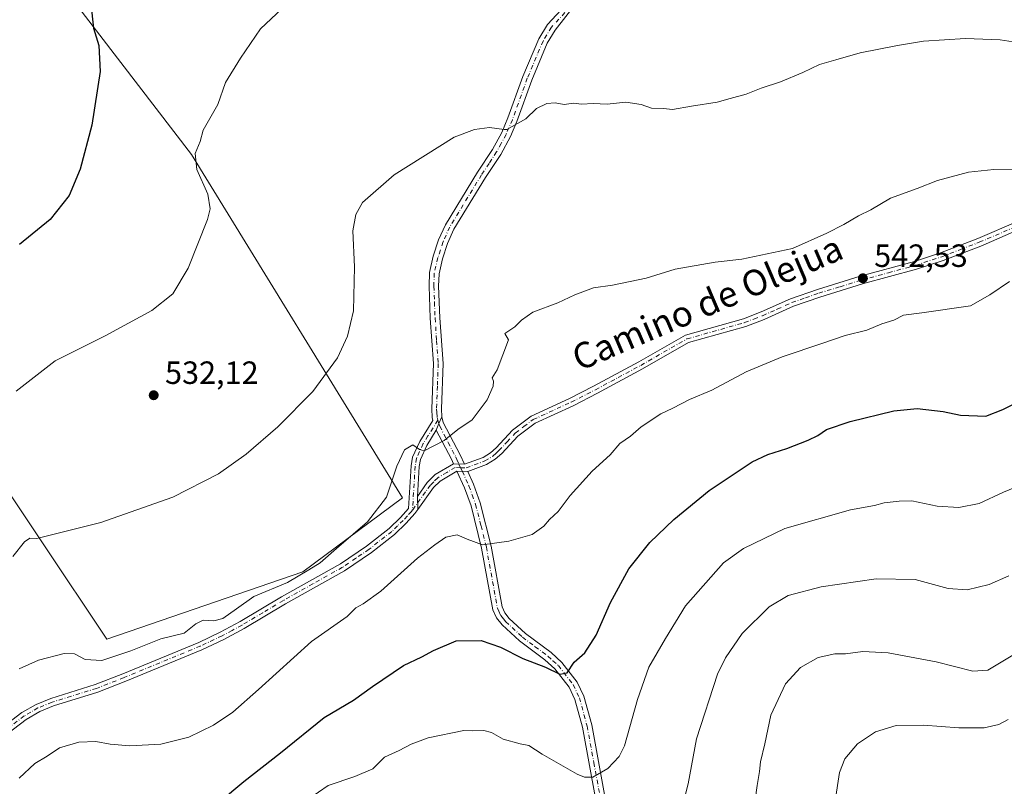
# Model space of a CAD drawing. Units: metres. Extents: x 569996 to 573450, y 4721846 to 4724194.
# Drawn here: x 572040 to 572347, y 4721992 to 4722230 of the extents above; entities that cross this region are included whole.
import ezdxf
from ezdxf.enums import TextEntityAlignment as Align

# ---------------------------------------------------------------- set-up
doc = ezdxf.new("R2010")
doc.units = ezdxf.units.M
doc.header["$MEASUREMENT"] = 0
doc.linetypes.add('DGN Style 4', pattern=[2.6384748266838614, 1.318413404963828, -0.6592067024819142, 0.001648016756204785, -0.6592067024819142])
for name, color, linetype, lineweight in [('Arbolado forestal CxS', 92, 'Continuous', 0), ('Camino Cxs', 7, 'Continuous', 0), ('Camino eje', 30, 'DGN Style 4', 13), ('Cultivos herbáceos CxS', 92, 'Continuous', 0), ('Curva de nivel maestra', 30, 'Continuous', 30), ('Curva de nivel normal', 30, 'Continuous', 0), ('Huerta CxS', 92, 'Continuous', 0), ('Pista no pavimentada Cxs', 111, 'Continuous', 0), ('Pista no pavimentada eje', 91, 'DGN Style 4', 0), ('Punto de cota en terreno', 7, 'Continuous', 0), ('Rótulo de punto de cota en terreno', 7, 'Continuous', 0), ('Texto cartográfico', 7, 'Continuous', 0)]:
    doc.layers.add(name, color=color, linetype=linetype, lineweight=lineweight)
doc.styles.add('Style-Arial', font='txt')

# ---------------------------------------------------------------- blocks, each defined once
blk = doc.blocks.new('*U15')
at = {"layer": 'Arbolado forestal CxS', "color": 92, "linetype": 'Continuous', "lineweight": 0}
blk.add_polyline3d([(572026.8114999998, 4722097.371300001, 530.688599999994), (572047.1168999998, 4722067.085100001, 534.9091999999946), (572067.0203, 4722037.398700001, 538.3733999999968), (572128.0607000003, 4722058.316099999, 539.2307000000001), (572159.1009000001, 4722081.360900001, 540.2632000000012), (572093.3443, 4722188.405300001, 529.174199999994), (572048.2896999996, 4722247.0953, 521.6324000000022), (572039.6058999998, 4722298.807700001, 518.0288), (572046.8448999999, 4722320.863700001, 517.2210999999952), (572071.4035, 4722338.686899999, 519.4777999999933), (572063.4310999997, 4722362.0799, 517.4514999999956), (572050.3009000003, 4722390.4793, 514.9657000000007), (572035.2753, 4722432.239900001, 510.4977000000072)], dxfattribs=at)
blk = doc.blocks.new('*U16')
at = {"layer": 'Cultivos herbáceos CxS', "color": 92, "linetype": 'Continuous', "lineweight": 0}
blk.add_polyline3d([(572035.2753, 4722432.239900001, 510.4977000000072), (572050.3009000003, 4722390.4793, 514.9657000000007), (572063.4310999997, 4722362.0799, 517.4514999999956), (572071.4035, 4722338.686899999, 519.4777999999933), (572046.8448999999, 4722320.863700001, 517.2210999999952), (572039.6058999998, 4722298.807700001, 518.0288), (572048.2896999996, 4722247.0953, 521.6324000000022), (572093.3443, 4722188.405300001, 529.174199999994), (572159.1009000001, 4722081.360900001, 540.2632000000012), (572128.0607000003, 4722058.316099999, 539.2307000000001), (572067.0203, 4722037.398700001, 538.3733999999968), (572047.1168999998, 4722067.085100001, 534.9091999999946), (572026.8114999998, 4722097.371300001, 530.688599999994)], dxfattribs=at)
blk = doc.blocks.new('5PATER')
at = {"layer": 'Huerta CxS', "linetype": 'Continuous', "lineweight": 0}
h = blk.add_hatch(color=51, dxfattribs=at)
edge = h.paths.add_edge_path()
edge.add_ellipse((0, 0), major_axis=(-0.1095731443231308, -0.1110710700762829), ratio=0.9994222409660322, start_angle=0, end_angle=360)

msp = doc.modelspace()

# ---------------------------------------------------------------- linework, layer by layer
at = {"layer": 'Arbolado forestal CxS', "color": 92, "linetype": 'Continuous', "lineweight": 0}
msp.add_polyline3d([(572035.2753, 4722432.239900001, 510.4977000000072), (572050.3009000003, 4722390.4793, 514.9657000000007), (572063.4310999997, 4722362.0799, 517.4514999999956), (572071.4035, 4722338.686899999, 519.4777999999933), (572046.8448999999, 4722320.863700001, 517.2210999999952), (572039.6058999998, 4722298.807700001, 518.0288), (572048.2896999996, 4722247.0953, 521.6324000000022), (572093.3443, 4722188.405300001, 529.174199999994), (572159.1009000001, 4722081.360900001, 540.2632000000012), (572128.0607000003, 4722058.316099999, 539.2307000000001), (572067.0203, 4722037.398700001, 538.3733999999968), (572047.1168999998, 4722067.085100001, 534.9091999999946), (572026.8114999998, 4722097.371300001, 530.688599999994)], dxfattribs=at)
at = {"layer": 'Camino Cxs', "color": 7, "linetype": 'Continuous', "lineweight": 0, "extrusion": (0.8931478813367764, -0.3970602177742754, 0.2112582436845305), "elevation": -1363812.411993116, "flags": 128}
msp.add_lwpolyline([(4547354.14500282, 295324.0833078023), (4547356.346226045, 295324.4024098457), (4547358.605937647, 295324.5089136056)], dxfattribs=at)
at = {"layer": 'Camino Cxs', "color": 7, "linetype": 'Continuous', "lineweight": 0, "extrusion": (-0.7346249898276205, -0.3097060307909388, 0.6036624046704337), "elevation": -1882466.505099671, "flags": 128}
msp.add_lwpolyline([(-4128945.494769986, 1426066.717075468), (-4128947.08339458, 1426066.65799665), (-4128957.260085602, 1426065.26180488)], dxfattribs=at)
at = {"layer": 'Camino Cxs', "color": 7, "linetype": 'Continuous', "lineweight": 0, "extrusion": (-0.2467135470390904, 0.01098131514979712, 0.9690262310303944), "elevation": -88782.1302037174, "flags": 128}
msp.add_lwpolyline([(-4742863.825813334, 350571.2867306772), (-4742863.825813334, 350567.8055693638)], dxfattribs=at)
msp.add_lwpolyline([(-4742863.825813334, 350571.2867306772), (-4742863.825813334, 350567.8055693638)], dxfattribs=at)
at = {"layer": 'Camino Cxs', "color": 7, "linetype": 'Continuous', "lineweight": 0, "extrusion": (-0.1946337262312801, 0.008109738547854715, 0.980842466838591), "elevation": -72536.36199082542, "flags": 128}
msp.add_lwpolyline([(-4741815.995277703, 368016.9036637315), (-4741815.995277703, 368020.3322626307)], dxfattribs=at)
msp.add_lwpolyline([(-4741815.995277703, 368016.9036637315), (-4741815.995277703, 368020.3322626307)], dxfattribs=at)
at = {"layer": 'Camino Cxs', "color": 7, "linetype": 'Continuous', "lineweight": 0, "extrusion": (-0.01026523057346695, 0.3031872138441443, 0.952875720334346), "elevation": 1426318.403744435, "flags": 128}
msp.add_lwpolyline([(-731623.48217568, -4478362.772730213), (-731623.4821756799, -4478367.071240061)], dxfattribs=at)
at = {"layer": 'Camino Cxs', "color": 7, "linetype": 'Continuous', "lineweight": 0}
for points in [[(572351.9001000002, 4722165.290100001, 545.2363999999943), (572339.2801000001, 4722159.850099999, 546.2378999999928), (572327.5601000004, 4722155.340100001, 545.4361999999965), (572319.3101000004, 4722152.620100001, 544.1432000000059), (572302.4200999998, 4722148.020099999, 544.9438999999984), (572289.1801000005, 4722143.950099999, 545.2391000000061), (572280.9001000002, 4722141.0701, 545.6113000000041), (572271.7901, 4722136.9901, 545.2149999999965), (572266.1101000002, 4722134.8101, 544.8169000000053), (572248.2301000003, 4722129.7401, 544.5586000000039), (572233.9401000004, 4722121.550100001, 543.9349999999977), (572219.8300999999, 4722113.9901, 544.6627000000008), (572212.2600999996, 4722110.090100001, 544.812699999995), (572200.4801000003, 4722104.670100001, 543.8450000000012), (572195.1001000004, 4722100.6501, 544.293399999995), (572190.0401, 4722095.210100001, 545.9621999999945), (572188.0401, 4722093.420100001, 545.8163000000059), (572185.3000999996, 4722091.7501, 545.5959000000003), (572179.4401000004, 4722089.5601, 544.5755000000064), (572176.0800999999, 4722089.700099999, 543.907600000006), (572170.8400999998, 4722086.640100001, 544.7111000000004), (572168.7600999996, 4722084.5801, 544.1861999999965), (572163.8787000002, 4722077.7665, 543.8236000000034), (572163.7401000002, 4722081.860099999, 542.5195999999996), (572166.8501000004, 4722086.210100001, 544.071299999996), (572169.3101000004, 4722088.630100001, 544.0550999999978), (572175.0301000001, 4722091.9901, 543.2470999999932), (572178.4001000002, 4722091.840100001, 544.1067999999941), (572184.2100999998, 4722094.0101, 545.8044999999984), (572186.5401, 4722095.4301, 546.1824999999953), (572188.2901, 4722096.9901, 546.300700000007), (572193.4200999998, 4722102.520099999, 544.5657999999967), (572199.2001, 4722106.8301, 544.3558000000048), (572211.1700999998, 4722112.340100001, 545.195000000007), (572218.6700999998, 4722116.200099999, 545.5314999999973), (572232.7301000003, 4722123.7401, 544.5029000000068), (572247.2600999996, 4722132.0601, 544.694399999993), (572265.3201000001, 4722137.1801, 545.6159000000043), (572270.8300999999, 4722139.300100001, 545.6799000000028), (572279.9801000003, 4722143.390100001, 545.9323000000004), (572288.4001000002, 4722146.3301, 546.0668000000006), (572301.7200999996, 4722150.420100001, 545.9458000000013), (572318.5900999998, 4722155.020099999, 545.2229999999981), (572326.7200999996, 4722157.700099999, 545.6031999999977), (572338.3400999998, 4722162.1601, 545.9487999999983), (572350.9301000005, 4722167.590100001, 545.1079999999929)], [(572178.4001000002, 4722091.840100001, 544.1067999999941), (572184.2100999998, 4722094.0101, 545.8044999999984), (572186.5401, 4722095.4301, 546.1824999999953), (572188.2901, 4722096.9901, 546.300700000007), (572193.4200999998, 4722102.520099999, 544.5657999999967), (572199.2001, 4722106.8301, 544.3558000000048), (572211.1700999998, 4722112.340100001, 545.195000000007), (572218.6700999998, 4722116.200099999, 545.5314999999973), (572232.7301000003, 4722123.7401, 544.5029000000068), (572247.2600999996, 4722132.0601, 544.694399999993), (572265.3201000001, 4722137.1801, 545.6159000000043), (572270.8300999999, 4722139.300100001, 545.6799000000028), (572279.9801000003, 4722143.390100001, 545.9323000000004), (572288.4001000002, 4722146.3301, 546.0668000000006), (572301.7200999996, 4722150.420100001, 545.9458000000013), (572318.5900999998, 4722155.020099999, 545.2229999999981), (572326.7200999996, 4722157.700099999, 545.6031999999977), (572338.3400999998, 4722162.1601, 545.9487999999983), (572350.9301000005, 4722167.590100001, 545.1079999999929)], [(572351.9001000002, 4722165.290100001, 545.2363999999943), (572339.2801000001, 4722159.850099999, 546.2378999999928), (572327.5601000004, 4722155.340100001, 545.4361999999965), (572319.3101000004, 4722152.620100001, 544.1432000000059), (572302.4200999998, 4722148.020099999, 544.9438999999984), (572289.1801000005, 4722143.950099999, 545.2391000000061), (572280.9001000002, 4722141.0701, 545.6113000000041), (572271.7901, 4722136.9901, 545.2149999999965), (572266.1101000002, 4722134.8101, 544.8169000000053), (572248.2301000003, 4722129.7401, 544.5586000000039), (572233.9401000004, 4722121.550100001, 543.9349999999977), (572219.8300999999, 4722113.9901, 544.6627000000008), (572212.2600999996, 4722110.090100001, 544.812699999995), (572200.4801000003, 4722104.670100001, 543.8450000000012), (572195.1001000004, 4722100.6501, 544.293399999995), (572190.0401, 4722095.210100001, 545.9621999999945), (572188.0401, 4722093.420100001, 545.8163000000059), (572185.3000999996, 4722091.7501, 545.5959000000003), (572179.4401000004, 4722089.5601, 544.5755000000064)], [(572171.3800999997, 4722106.6029, 542.5029000000068), (572171.7701000003, 4722104.9101, 543.1589999999997), (572177.0701000001, 4722094.7601, 544.7252000000008), (572178.4001000002, 4722091.840100001, 544.1067999999941)], [(572163.7401000002, 4722081.860099999, 542.5195999999996), (572166.8501000004, 4722086.210100001, 544.071299999996), (572169.3101000004, 4722088.630100001, 544.0550999999978), (572175.0301000001, 4722091.9901, 543.2470999999932)], [(572176.0800999999, 4722089.700099999, 543.907600000006), (572170.8400999998, 4722086.640100001, 544.7111000000004), (572168.7600999996, 4722084.5801, 544.1861999999965), (572163.8787000002, 4722077.7665, 543.8236000000034)], [(572219.3601000002, 4721987.2501, 561.6852999999974), (572215.1700999998, 4722009.960100001, 557.2973000000056), (572212.8101000004, 4722018.600099999, 555.3031000000046), (572211.0100999996, 4722022.360099999, 555.7692999999999), (572206.5701000001, 4722028.090100001, 555.4759999999952), (572203.4901000002, 4722030.9001, 553.4845999999961), (572195.5401, 4722036.840100001, 552.6401000000042), (572190.1801000005, 4722041.780099999, 553.1687999999995), (572188.4200999998, 4722043.960100001, 551.3849000000046), (572187.2500999998, 4722046.540100001, 549.8108999999968), (572183.7701000003, 4722065.7501, 549.1683000000048), (572180.4600999998, 4722078.950099999, 546.0130000000064), (572178.4200999998, 4722084.550100001, 545.2128999999986), (572176.0800999999, 4722089.700099999, 543.907600000006), (572179.4401000004, 4722089.5601, 544.5755000000064), (572181.2001, 4722085.690099999, 545.6750000000029), (572183.3300999999, 4722079.8301, 546.0963000000047), (572186.7100999998, 4722066.390100001, 549.7222000000038), (572190.1401000004, 4722047.440099999, 550.1520000000019), (572190.9901000002, 4722045.550100001, 551.5485000000045), (572192.3800999997, 4722043.840100001, 553.1405999999988), (572197.4700999996, 4722039.1501, 552.5785000000033), (572205.4001000002, 4722033.210100001, 552.1726999999955), (572208.7801000001, 4722030.140100001, 554.721000000005), (572213.5800999999, 4722023.950099999, 555.7179999999935), (572215.6401000004, 4722019.6501, 555.8462000000001), (572218.1001000004, 4722010.630100001, 556.2084999999934), (572222.2901, 4721987.870100001, 563.2532999999967)], [(572270.3905999997, 4721868.8391, 586.274900000004), (572264.2801000001, 4721879.6601, 582.6882999999943), (572251.6601, 4721905.200099999, 574.609700000001), (572246.3300999999, 4721916.280099999, 575.5233000000007), (572242.1001000004, 4721925.190099999, 571.2434999999969), (572233.4600999998, 4721943.8101, 568.1635999999999), (572228.7100999998, 4721955.360099999, 565.1490999999951), (572225.0000999998, 4721965.7301, 565.8512999999948), (572222.2200999996, 4721975.2401, 563.693499999994), (572219.3601000002, 4721987.2501, 561.6852999999974), (572215.1700999998, 4722009.960100001, 557.2973000000056), (572212.8101000004, 4722018.600099999, 555.3031000000046), (572211.0100999996, 4722022.360099999, 555.7692999999999), (572206.5701000001, 4722028.090100001, 555.4759999999952), (572203.4901000002, 4722030.9001, 553.4845999999961), (572195.5401, 4722036.840100001, 552.6401000000042), (572190.1801000005, 4722041.780099999, 553.1687999999995), (572188.4200999998, 4722043.960100001, 551.3849000000046), (572187.2500999998, 4722046.540100001, 549.8108999999968), (572183.7701000003, 4722065.7501, 549.1683000000048), (572180.4600999998, 4722078.950099999, 546.0130000000064), (572178.4200999998, 4722084.550100001, 545.2128999999986), (572176.0800999999, 4722089.700099999, 543.907600000006)], [(572179.4401000004, 4722089.5601, 544.5755000000064), (572181.2001, 4722085.690099999, 545.6750000000029), (572183.3300999999, 4722079.8301, 546.0963000000047), (572186.7100999998, 4722066.390100001, 549.7222000000038), (572190.1401000004, 4722047.440099999, 550.1520000000019), (572190.9901000002, 4722045.550100001, 551.5485000000045), (572192.3800999997, 4722043.840100001, 553.1405999999988), (572197.4700999996, 4722039.1501, 552.5785000000033), (572205.4001000002, 4722033.210100001, 552.1726999999955), (572208.7801000001, 4722030.140100001, 554.721000000005), (572213.5800999999, 4722023.950099999, 555.7179999999935), (572215.6401000004, 4722019.6501, 555.8462000000001), (572218.1001000004, 4722010.630100001, 556.2084999999934), (572222.2901, 4721987.870100001, 563.2532999999967)]]:
    msp.add_polyline3d(points, dxfattribs=at)
msp.add_polyline3d([(572178.4001000002, 4722091.840100001, 544.1067999999941), (572175.0301000001, 4722091.9901, 543.2470999999932), (572174.3800999997, 4722093.440099999, 543.1999999999971), (572169.6501000002, 4722102.4901, 542.0868999999948), (572170.4826999997, 4722104.528899999, 542.3987999999954), (572171.3800999997, 4722106.6029, 542.5029000000068), (572171.7701000003, 4722104.9101, 543.1589999999997), (572177.0701000001, 4722094.7601, 544.7252000000008)], close=True, dxfattribs=at)
at = {"layer": 'Camino eje', "color": 30, "linetype": 'DGN Style 4', "lineweight": 13}
for points in [[(572177.2374999998, 4722090.772500001, 543.8715999999986), (572178.9200999998, 4722090.700099999, 544.3439999999973), (572184.7550999997, 4722092.880100001, 545.5200000000041), (572187.2901, 4722094.425100001, 545.9524999999994), (572188.2901, 4722095.3201, 546.093200000003), (572189.1651, 4722096.100099999, 546.031099999993), (572191.6951000001, 4722098.8201, 545.1679000000004), (572194.2600999996, 4722101.585100001, 544.3557000000001), (572196.9501, 4722103.595100001, 543.5323000000062), (572199.8400999998, 4722105.7501, 544.0528000000049), (572211.7150999998, 4722111.215100001, 544.9861999999994), (572219.2500999998, 4722115.095100001, 545.0571000000054), (572226.2801000001, 4722118.8651, 543.7773000000016), (572233.3350999998, 4722122.645099999, 543.9091000000044), (572240.4801000003, 4722126.7401, 545.0987000000023), (572247.7451, 4722130.9001, 544.610400000005), (572265.7150999998, 4722135.995100001, 545.1934000000037), (572268.5551000005, 4722137.085100001, 545.2333000000071), (572271.3101000004, 4722138.145099999, 545.2725999999967), (572275.8651000002, 4722140.1851, 545.7099000000017), (572280.4401000004, 4722142.2301, 545.675700000007), (572284.6501000002, 4722143.700099999, 545.3978999999963), (572288.7901, 4722145.140100001, 545.6294000000053), (572295.4501, 4722147.1851, 545.9269999999962), (572302.0701000001, 4722149.220100001, 545.4486999999936), (572310.5050999997, 4722151.520099999, 544.7333000000071), (572318.9501, 4722153.8201, 544.6695999999939), (572327.1401000004, 4722156.520099999, 545.4554000000062), (572333.0000999998, 4722158.7751, 546.1622999999963), (572338.8101000004, 4722161.005100001, 546.077900000004), (572351.4151, 4722166.440099999, 545.1046999999963)], [(572170.0878999997, 4722105.544500001, 541.9812999999995), (572170.4826999997, 4722104.528899999, 542.3987999999954), (572170.7100999998, 4722103.700099999, 542.7115000000049), (572173.3601000002, 4722098.6251, 543.9165999999968), (572175.7251000004, 4722094.100099999, 543.8997999999992), (572176.0500999996, 4722093.3751, 543.7363000000041), (572176.7150999998, 4722091.915100001, 543.6465000000027), (572177.2374999998, 4722090.772500001, 543.8715999999986)], [(572177.2374999998, 4722090.772500001, 543.8715999999986), (572175.5551000005, 4722090.845100001, 543.6233000000066), (572172.9351000004, 4722089.315099999, 543.8938999999956), (572170.0751, 4722087.6351, 544.5375000000058), (572168.8450999996, 4722086.425100001, 544.4216000000015), (572167.8051000005, 4722085.395099999, 544.0369999999966), (572166.2500999998, 4722083.220100001, 543.1416999999929), (572162.2282999996, 4722077.6085, 543.0388999999996)], [(572177.2374999998, 4722090.772500001, 543.8715999999986), (572177.7600999996, 4722089.630100001, 544.070000000007), (572179.8101000004, 4722085.120100001, 545.4391999999935), (572180.8300999999, 4722082.3201, 546.3653999999951), (572181.8951000003, 4722079.390100001, 545.7771999999968), (572183.5850999998, 4722072.670100001, 547.6628999999957), (572185.2401000002, 4722066.0701, 549.4321999999956), (572188.6951000001, 4722046.9901, 549.8920000000071), (572189.1201, 4722046.045100001, 550.5543000000034), (572189.7050999999, 4722044.755100001, 551.4900000000052), (572190.5850999998, 4722043.665100001, 552.4738000000071), (572191.2801000001, 4722042.8101, 553.2783000000054), (572196.5050999997, 4722037.995100001, 552.2906999999977), (572200.4801000003, 4722035.0251, 551.6489000000003), (572204.4451000001, 4722032.0551, 552.7508999999991), (572205.9851000002, 4722030.6501, 553.7694999999949), (572207.6750999996, 4722029.1151, 554.881899999993), (572212.2950999998, 4722023.155099999, 555.400999999998), (572214.2251000004, 4722019.1251, 555.5528999999951), (572216.6350999996, 4722010.295100001, 556.4648000000016), (572218.7301000003, 4721998.915100001, 558.9116999999969), (572220.8251, 4721987.5601, 562.5048999999999)]]:
    msp.add_polyline3d(points, dxfattribs=at)
at = {"layer": 'Cultivos herbáceos CxS', "color": 92, "linetype": 'Continuous', "lineweight": 0}
msp.add_polyline3d([(572035.2753, 4722432.239900001, 510.4977000000072), (572050.3009000003, 4722390.4793, 514.9657000000007), (572063.4310999997, 4722362.0799, 517.4514999999956), (572071.4035, 4722338.686899999, 519.4777999999933), (572046.8448999999, 4722320.863700001, 517.2210999999952), (572039.6058999998, 4722298.807700001, 518.0288), (572048.2896999996, 4722247.0953, 521.6324000000022), (572093.3443, 4722188.405300001, 529.174199999994), (572159.1009000001, 4722081.360900001, 540.2632000000012), (572128.0607000003, 4722058.316099999, 539.2307000000001), (572067.0203, 4722037.398700001, 538.3733999999968), (572047.1168999998, 4722067.085100001, 534.9091999999946), (572026.8114999998, 4722097.371300001, 530.688599999994)], dxfattribs=at)
at = {"layer": 'Curva de nivel maestra', "color": 30, "linetype": 'Continuous', "lineweight": 30, "flags": 128}
for points, elevation in [([(572062.0199999996, 4722235.300100001), (572062.8399999999, 4722227.690099999), (572064.54, 4722222.300100001), (572064.9600000001, 4722214.2501), (572062.29, 4722197.5101), (572058.6799999997, 4722183.7601), (572055.2100000001, 4722175.620100001), (572049.3700000001, 4722168.1601), (572039.7400000002, 4722160.3201)], 525), ([(572102.0899999999, 4721986.640100001), (572109.7199999997, 4721993.0601), (572121.1200000001, 4722001.970100001), (572134.7199999997, 4722012.9901), (572143.8899999997, 4722018.370100001), (572149.7999999998, 4722022.630100001), (572159.4400000004, 4722029.190099999), (572165.1500000004, 4722031.870100001), (572168.7699999996, 4722033.840100001), (572175.8499999996, 4722036.880100001), (572183.6299999999, 4722036.9001), (572189.6299999999, 4722034.9101), (572196.5899999999, 4722031.340100001), (572203.7100000001, 4722028.600099999), (572208.1500000004, 4722026.4901), (572210.4699999997, 4722026.920100001), (572212.5700000003, 4722030.2401), (572215.9000000004, 4722033.0601), (572219.4199999999, 4722038.620100001), (572223.8899999997, 4722048.770099999), (572229.6600000003, 4722059.290100001), (572236.2199999997, 4722067.450099999), (572243.6399999997, 4722074.6801), (572254.6500000004, 4722083.720100001), (572268.1100000005, 4722092.5801), (572272.9900000002, 4722094.870100001), (572278.9100000003, 4722096.7601), (572285.5099999999, 4722099.3201), (572288.5099999999, 4722100.8201), (572291.2000000002, 4722102.700099999), (572298.6200000001, 4722105.1601), (572312.2000000002, 4722108.450099999), (572319.5099999999, 4722109.2401), (572327.54, 4722108.3301), (572333.0099999999, 4722107.1801), (572340.8300000001, 4722106.8201), (572346.1699999999, 4722108.940099999), (572359.5, 4722115.540100001)], 550)]:
    msp.add_lwpolyline(points, dxfattribs=dict(at, elevation=elevation))
at = {"layer": 'Curva de nivel normal', "color": 30, "linetype": 'Continuous', "lineweight": 0, "flags": 128}
for points, elevation in [([(572121.5300000003, 4722233.7401), (572114.8600000005, 4722227.460100001), (572108.6399999997, 4722218.350099999), (572104.0099999999, 4722210.8201), (572101.5899999999, 4722203.950099999), (572096.9900000002, 4722195.9801), (572096.0800000001, 4722192.390100001), (572094.5499999998, 4722188.6501), (572095.0499999998, 4722183.720100001), (572098.4500000002, 4722176.030099999), (572099.1600000003, 4722171.4301), (572098.3799999999, 4722168.0601), (572092.3799999999, 4722152.950099999), (572087.5800000001, 4722144.950099999), (572080.9900000002, 4722139.770099999), (572066.4699999997, 4722131.880100001), (572050.8499999996, 4722124.110099999), (572038.79, 4722114.630100001)], 530), ([(572037.6600000003, 4722063.130100001), (572041.3399999999, 4722067.690099999), (572042.9800000004, 4722068.790100001), (572045.2000000002, 4722068.690099999), (572065.1500000004, 4722073.7301), (572087.54, 4722081.640100001), (572101.7999999998, 4722088.920100001), (572110.4299999997, 4722095.040100001), (572120.2699999996, 4722103.470100001), (572131.2000000002, 4722114.5601), (572138.8600000005, 4722125.030099999), (572141.9299999997, 4722131.780099999), (572143.8399999999, 4722139.690099999), (572144.2000000002, 4722153.350099999), (572143.6100000005, 4722164.600099999), (572144.5999999996, 4722169.700099999), (572146.7000000002, 4722173.4101), (572156.5700000003, 4722182.030099999), (572175.2400000002, 4722193.800100001), (572181.54, 4722196.130100001), (572186.2300000004, 4722196.7301), (572190.75, 4722196.140100001), (572191.5999999996, 4722196.100099999), (572197.5199999996, 4722199.440099999), (572200.8200000003, 4722202.690099999), (572204.0700000003, 4722204.220100001), (572206.6600000003, 4722204.420100001), (572209.5199999996, 4722203.950099999), (572212.3499999996, 4722204.3101), (572214.8499999996, 4722204.030099999), (572218.5199999996, 4722204.300100001), (572222.9299999997, 4722204.0101), (572228.7300000004, 4722204.6601), (572233.4600000001, 4722203.9001), (572236.7000000002, 4722202.800100001), (572240.4000000004, 4722202.7301), (572243.2400000002, 4722202.4101), (572249.1799999997, 4722203.4101), (572257.1799999997, 4722204.630100001), (572261.1799999997, 4722205.800100001), (572266.1799999997, 4722207.110099999), (572270.8399999999, 4722209.0101), (572276.8399999999, 4722211.0101), (572283.8799999999, 4722213.920100001), (572289, 4722216.350099999), (572294.1600000003, 4722217.8101), (572301.6799999997, 4722220.0701), (572313.3200000003, 4722222.290100001), (572321.4199999999, 4722223.6501), (572334.5099999999, 4722224.4801), (572345.3600000005, 4722224.0701), (572357.5099999999, 4722222.2501)], 535), ([(572352.4100000003, 4722183.7401), (572343.3200000003, 4722183.690099999), (572335.5, 4722182.8301), (572325.8399999999, 4722180.220100001), (572319.5099999999, 4722177.790100001), (572311.1799999997, 4722174.7401), (572305.0099999999, 4722171.130100001), (572301.1799999997, 4722169.210100001), (572296.6299999999, 4722166.520099999), (572291.2800000003, 4722163.880100001), (572280.5999999996, 4722159.040100001), (572264.7999999998, 4722155.710100001), (572256.5099999999, 4722154.850099999), (572244.04, 4722152.610099999), (572235.0199999996, 4722149.860099999), (572224.5300000003, 4722147.630100001), (572218.6500000004, 4722146.800100001), (572212.7800000003, 4722144.6601), (572207.4800000004, 4722142.130100001), (572199.75, 4722139.2401), (572196.1500000004, 4722136.710100001), (572194.1100000005, 4722134.620100001), (572190.9600000001, 4722132.620100001), (572192.1600000003, 4722130.620100001), (572188.6200000001, 4722121.3201), (572187.0499999998, 4722118.7501), (572187.4800000004, 4722117.7401), (572187.4100000003, 4722116.1601), (572185.5, 4722111.940099999), (572180.7999999998, 4722105.6601), (572176.4000000004, 4722102.6801), (572172.0599999996, 4722099.220100001), (572165.9000000004, 4722096.0701), (572164.3700000001, 4722096.460100001), (572162.3799999999, 4722097.880100001), (572159.7599999999, 4722096.300100001), (572157.3200000003, 4722091.290100001), (572154.1500000004, 4722081.590100001), (572148.1600000003, 4722073.950099999), (572138.54, 4722065.630100001), (572133.4600000001, 4722061.110099999), (572129.9800000004, 4722058.950099999), (572123.29, 4722055.0701), (572112.7800000003, 4722050.710100001), (572107.4100000003, 4722046.770099999), (572103.0899999999, 4722043.850099999), (572100.3099999996, 4722043.040100001), (572096.9600000001, 4722043.3101), (572094.6900000004, 4722042.130100001), (572091.1299999999, 4722039.220100001), (572083.7800000003, 4722037.460100001), (572074.4600000001, 4722033.7401), (572065.4600000001, 4722030.7601), (572060.2199999997, 4722030.9801), (572056.9100000003, 4722032.790100001), (572053.7300000004, 4722032.920100001), (572045.7199999997, 4722030.8201), (572039.6600000003, 4722028.130100001)], 540.0000000000001), ([(572039.7199999997, 4721994.020099999), (572044.54, 4721998.670100001), (572048.4000000004, 4722000.940099999), (572052.29, 4722003.530099999), (572058.25, 4722005.2401), (572063.6200000001, 4722005.4801), (572068.0499999998, 4722004.610099999), (572074.2000000002, 4722004.130100001), (572083.8700000001, 4722004.640100001), (572092.54, 4722006.840100001), (572100.2100000001, 4722010.550100001), (572106.2100000001, 4722014.620100001), (572114.2599999999, 4722021.7301), (572130.8099999996, 4722036.640100001), (572141.8600000005, 4722044.460100001), (572144.5300000003, 4722047.120100001), (572146.8600000005, 4722048.360099999), (572152.4000000004, 4722052.360099999), (572163.79, 4722062.590100001), (572169.2300000004, 4722066.770099999), (572172.6500000004, 4722069.120100001), (572176.2000000002, 4722069.850099999), (572179.2300000004, 4722068.530099999), (572184, 4722066.800100001), (572192.2300000004, 4722067.880100001), (572199.5, 4722069.960100001), (572203.1799999997, 4722072.520099999), (572204.8799999999, 4722074.6601), (572207.6100000005, 4722077.100099999), (572211.3799999999, 4722082.130100001), (572218.1900000004, 4722089.7301), (572223.8499999996, 4722094.800100001), (572226.8499999996, 4722098.370100001), (572230.1900000004, 4722100.610099999), (572233.5199999996, 4722103.4801), (572239.5599999996, 4722107.610099999), (572243.3200000003, 4722109.340100001), (572248.5499999998, 4722112.0001), (572255.5099999999, 4722114.9901), (572266.1799999997, 4722120.620100001), (572277.4199999999, 4722125.3101), (572290.1299999999, 4722129.590100001), (572297.0800000001, 4722132.020099999), (572303.8399999999, 4722133.6601), (572308.5099999999, 4722135.590100001), (572312.1799999997, 4722136.790100001), (572315.2000000002, 4722138.300100001), (572320.9400000004, 4722139.0001), (572336.1399999997, 4722141.2301), (572342.0800000001, 4722144.620100001), (572348.29, 4722148.8101)], 545), ([(572123.9299999997, 4721983.5101), (572135.9500000002, 4721991.790100001), (572144.29, 4721994.5601), (572149.8799999999, 4721997.0001), (572153.4800000004, 4722000.600099999), (572158.0800000001, 4722002.700099999), (572161.7699999996, 4722004.6501), (572167.0700000003, 4722006.600099999), (572178.1900000004, 4722008.920100001), (572180.9299999997, 4722008.8101), (572184.4800000004, 4722008.9301), (572186.8300000001, 4722008.280099999), (572190.4699999997, 4722006.220100001), (572195.7599999999, 4722004.7301), (572198.5199999996, 4722004.280099999), (572202.6600000003, 4722001.5101), (572213.5300000003, 4721995.3301), (572215.8099999996, 4721994.350099999), (572218.3799999999, 4721994.4101), (572223.1299999999, 4721997.090100001), (572226.6399999997, 4722000.860099999), (572228.2800000003, 4722004.140100001), (572232.3300000001, 4722018.620100001), (572235.8399999999, 4722028.670100001), (572241.0300000003, 4722037.540100001), (572247.2800000003, 4722047.7301), (572259.1799999997, 4722061.170100001), (572265.3700000001, 4722065.640100001), (572278.29, 4722071.870100001), (572298.7000000002, 4722077.630100001), (572306.1799999997, 4722079.0601), (572309.1799999997, 4722079.800100001), (572313.8399999999, 4722080.370100001), (572317.8099999996, 4722080.470100001), (572325.7100000001, 4722078.8201), (572332.4699999997, 4722078.350099999), (572338.8300000001, 4722079.620100001), (572346.4000000004, 4722083.1501), (572356.4199999999, 4722087.3201)], 555), ([(572246.6500000004, 4721986.600099999), (572248.0899999999, 4721992.3101), (572250.7100000001, 4722006.3101), (572257.2999999998, 4722026.420100001), (572259.7599999999, 4722031.530099999), (572264.9600000001, 4722039.090100001), (572273.3600000005, 4722047.450099999), (572279.3200000003, 4722050.940099999), (572289.5700000003, 4722053.720100001), (572306.7000000002, 4722056.1601), (572318.8799999999, 4722055.960100001), (572329.1799999997, 4722053.120100001), (572335.0999999996, 4722052.7601), (572341.9100000003, 4722054.4001), (572348.04, 4722057.110099999)], 560), ([(572269.04, 4721987.3301), (572269.6299999999, 4721991.7501), (572270.3799999999, 4721996.110099999), (572270.6900000004, 4721999.140100001), (572272, 4722004.800100001), (572273.9299999997, 4722013.710100001), (572278.4400000004, 4722023.420100001), (572283.1600000003, 4722028.540100001), (572288.5800000001, 4722031.630100001), (572293.8399999999, 4722032.8101), (572297.1799999997, 4722032.8101), (572302.5099999999, 4722033.4901), (572310.4800000004, 4722033.0701), (572325.3799999999, 4722030.340100001), (572336.7999999998, 4722027.4001), (572341.4600000001, 4722027.670100001), (572350.3399999999, 4722032.960100001)], 565), ([(572293.9500000002, 4721986.9801), (572295.2800000003, 4721995.8101), (572296.9800000004, 4722000.050100001), (572300.8399999999, 4722004.790100001), (572306.5099999999, 4722008.520099999), (572312.8799999999, 4722010.450099999), (572321.4500000002, 4722010.600099999), (572332.4699999997, 4722009.7601), (572340.3200000003, 4722009.720100001), (572344.8899999997, 4722010.7601), (572347.8300000001, 4722012.350099999)], 570)]:
    msp.add_lwpolyline(points, dxfattribs=dict(at, elevation=elevation))
at = {"layer": 'Pista no pavimentada Cxs', "color": 111, "linetype": 'Continuous', "lineweight": 0, "extrusion": (0.8931478813367764, -0.3970602177742754, 0.2112582436845305), "elevation": -1363812.411993116, "flags": 128}
msp.add_lwpolyline([(4547354.14500282, 295324.0833078023), (4547356.346226045, 295324.4024098457), (4547358.605937647, 295324.5089136056)], dxfattribs=at)
at = {"layer": 'Pista no pavimentada Cxs', "color": 111, "linetype": 'Continuous', "lineweight": 0, "extrusion": (-0.01026523057346695, 0.3031872138441443, 0.952875720334346), "elevation": 1426318.403744435, "flags": 128}
msp.add_lwpolyline([(-731623.48217568, -4478362.772730213), (-731623.4821756799, -4478367.071240061)], dxfattribs=at)
at = {"layer": 'Pista no pavimentada Cxs', "color": 111, "linetype": 'Continuous', "lineweight": 0}
for points in [[(572030.5900999998, 4722006.950099999, 543.1462000000029), (572040.5100999996, 4722014.4801, 543.8987999999954), (572044.9901000002, 4722017.0601, 544.0173000000068), (572049.5000999998, 4722018.920100001, 544.7798999999941), (572063.3701, 4722023.210100001, 543.8652000000002), (572071.9501, 4722026.5601, 544.3282999999938), (572095.6101000002, 4722036.370100001, 545.843200000003), (572102.3501000004, 4722039.520099999, 545.8028000000049), (572108.5000999998, 4722042.860099999, 545.3969999999972), (572121.3901000004, 4722050.5101, 544.9468999999954), (572139.7600999996, 4722060.8201, 546.381899999993), (572147.9401000004, 4722066.370100001, 549.289300000004), (572154.9401000004, 4722071.870100001, 546.7816000000021), (572158.4801000003, 4722075.2501, 545.3386000000028), (572161.0000999998, 4722078.040100001, 543.3499000000012), (572161.8101000004, 4722091.4101, 543.8196999999927), (572162.2801000001, 4722094.090100001, 543.7449000000051), (572164.4700999996, 4722098.920100001, 542.726999999999), (572168.5701000001, 4722105.470100001, 541.0745000000024), (572168.3501000004, 4722106.4101, 540.9112000000023), (572168.2301000003, 4722109.100099999, 541.1377000000066), (572168.7401000002, 4722123.2401, 541.4000999999989), (572167.7701000003, 4722137.340100001, 539.0048999999999), (572167.3800999997, 4722147.300100001, 538.2896999999939), (572167.5100999996, 4722151.5601, 537.8842000000004), (572168.6801000005, 4722156.6501, 537.9297999999981), (572170.3800999997, 4722161.7501, 538.8242000000029), (572172.4901000002, 4722166.460100001, 538.8537000000069), (572182.4801000003, 4722182.840100001, 537.9615999999951), (572187.1300999997, 4722189.920100001, 536.8594000000012), (572190.0401, 4722195.2601, 537.0047999999952), (572191.9801000003, 4722199.7501, 536.6352000000043), (572196.6101000002, 4722212.670100001, 536.1777000000002), (572201.5601000004, 4722224.4001, 535.2982000000047), (572204.2701000003, 4722228.890100001, 534.9195999999939), (572212.7301000003, 4722238.030099999, 533.4282999999997)], [(572030.5900999998, 4722006.950099999, 543.1462000000029), (572040.5100999996, 4722014.4801, 543.8987999999954), (572044.9901000002, 4722017.0601, 544.0173000000068), (572049.5000999998, 4722018.920100001, 544.7798999999941), (572063.3701, 4722023.210100001, 543.8652000000002), (572071.9501, 4722026.5601, 544.3282999999938), (572095.6101000002, 4722036.370100001, 545.843200000003), (572102.3501000004, 4722039.520099999, 545.8028000000049), (572108.5000999998, 4722042.860099999, 545.3969999999972), (572121.3901000004, 4722050.5101, 544.9468999999954), (572139.7600999996, 4722060.8201, 546.381899999993), (572147.9401000004, 4722066.370100001, 549.289300000004), (572154.9401000004, 4722071.870100001, 546.7816000000021), (572158.4801000003, 4722075.2501, 545.3386000000028), (572161.0000999998, 4722078.040100001, 543.3499000000012), (572161.8101000004, 4722091.4101, 543.8196999999927), (572162.2801000001, 4722094.090100001, 543.7449000000051), (572164.4700999996, 4722098.920100001, 542.726999999999), (572168.5701000001, 4722105.470100001, 541.0745000000024), (572168.3501000004, 4722106.4101, 540.9112000000023), (572168.2301000003, 4722109.100099999, 541.1377000000066), (572168.7401000002, 4722123.2401, 541.4000999999989), (572167.7701000003, 4722137.340100001, 539.0048999999999), (572167.3800999997, 4722147.300100001, 538.2896999999939), (572167.5100999996, 4722151.5601, 537.8842000000004), (572168.6801000005, 4722156.6501, 537.9297999999981), (572170.3800999997, 4722161.7501, 538.8242000000029), (572172.4901000002, 4722166.460100001, 538.8537000000069), (572182.4801000003, 4722182.840100001, 537.9615999999951), (572187.1300999997, 4722189.920100001, 536.8594000000012), (572190.0401, 4722195.2601, 537.0047999999952), (572191.9801000003, 4722199.7501, 536.6352000000043), (572196.6101000002, 4722212.670100001, 536.1777000000002), (572201.5601000004, 4722224.4001, 535.2982000000047), (572204.2701000003, 4722228.890100001, 534.9195999999939), (572212.7301000003, 4722238.030099999, 533.4282999999997)], [(572215.2500999998, 4722238.0601, 533.463699999993), (572206.7100999998, 4722227.120100001, 533.902700000006), (572204.2401000002, 4722223.030099999, 534.7954000000027), (572199.4001000002, 4722211.5701, 535.8093999999984), (572194.7701000003, 4722198.6501, 537.1220999999932), (572192.7401000002, 4722193.950099999, 536.8405000000057), (572189.7100999998, 4722188.370100001, 537.4631999999983), (572185.0100999996, 4722181.2301, 538.4076999999961), (572175.1501000002, 4722165.0601, 538.3856999999989), (572173.1801000005, 4722160.6601, 538.3173999999999), (572171.5701000001, 4722155.840100001, 538.2320000000036), (572170.5000999998, 4722151.1801, 538.5411000000023), (572170.3800999997, 4722147.3201, 538.8331000000035), (572170.7701000003, 4722137.5001, 539.0935000000027), (572171.7401000002, 4722123.290100001, 541.4609000000055), (572171.2401000002, 4722109.110099999, 542.2400000000052), (572171.3800999997, 4722106.6029, 542.5029000000068), (572170.4826999997, 4722104.528899999, 542.3987999999954), (572169.6501000002, 4722102.4901, 542.0868999999948), (572166.6801000005, 4722097.7301, 541.4320000000008), (572164.6901000004, 4722093.350099999, 542.9069000000018), (572164.3000999996, 4722091.120100001, 543.3610000000045), (572163.7401000002, 4722081.860099999, 542.5195999999996), (572163.8787000002, 4722077.7665, 543.8236000000034), (572162.9501, 4722076.470100001, 543.9446000000025), (572160.2701000003, 4722073.5101, 545.8629999999976), (572156.5900999998, 4722069.9801, 546.062300000005), (572149.4200999998, 4722064.350099999, 547.4450999999972), (572141.0701000001, 4722058.700099999, 544.974000000002), (572122.6401000004, 4722048.350099999, 544.2428999999975), (572109.7401000002, 4722040.6801, 544.9903000000049), (572103.4801000003, 4722037.290100001, 545.0337000000001), (572096.6201, 4722034.0801, 545.7981), (572072.8800999997, 4722024.2401, 544.2764000000025), (572064.2001, 4722020.850099999, 544.1334999999963), (572050.3501000004, 4722016.5701, 544.622199999998), (572046.0900999998, 4722014.8101, 544.3736000000063), (572041.9001000002, 4722012.390100001, 543.9174000000058), (572032.1401000004, 4722005.0001, 544.4483000000037)], [(572215.2500999998, 4722238.0601, 533.463699999993), (572206.7100999998, 4722227.120100001, 533.902700000006), (572204.2401000002, 4722223.030099999, 534.7954000000027), (572199.4001000002, 4722211.5701, 535.8093999999984), (572194.7701000003, 4722198.6501, 537.1220999999932), (572192.7401000002, 4722193.950099999, 536.8405000000057), (572189.7100999998, 4722188.370100001, 537.4631999999983), (572185.0100999996, 4722181.2301, 538.4076999999961), (572175.1501000002, 4722165.0601, 538.3856999999989), (572173.1801000005, 4722160.6601, 538.3173999999999), (572171.5701000001, 4722155.840100001, 538.2320000000036), (572170.5000999998, 4722151.1801, 538.5411000000023), (572170.3800999997, 4722147.3201, 538.8331000000035), (572170.7701000003, 4722137.5001, 539.0935000000027), (572171.7401000002, 4722123.290100001, 541.4609000000055), (572171.2401000002, 4722109.110099999, 542.2400000000052), (572171.3800999997, 4722106.6029, 542.5029000000068)], [(572169.6501000002, 4722102.4901, 542.0868999999948), (572166.6801000005, 4722097.7301, 541.4320000000008), (572164.6901000004, 4722093.350099999, 542.9069000000018), (572164.3000999996, 4722091.120100001, 543.3610000000045), (572163.7401000002, 4722081.860099999, 542.5195999999996)], [(572163.8787000002, 4722077.7665, 543.8236000000034), (572162.9501, 4722076.470100001, 543.9446000000025), (572160.2701000003, 4722073.5101, 545.8629999999976), (572156.5900999998, 4722069.9801, 546.062300000005), (572149.4200999998, 4722064.350099999, 547.4450999999972), (572141.0701000001, 4722058.700099999, 544.974000000002), (572122.6401000004, 4722048.350099999, 544.2428999999975), (572109.7401000002, 4722040.6801, 544.9903000000049), (572103.4801000003, 4722037.290100001, 545.0337000000001), (572096.6201, 4722034.0801, 545.7981), (572072.8800999997, 4722024.2401, 544.2764000000025), (572064.2001, 4722020.850099999, 544.1334999999963), (572050.3501000004, 4722016.5701, 544.622199999998), (572046.0900999998, 4722014.8101, 544.3736000000063), (572041.9001000002, 4722012.390100001, 543.9174000000058), (572032.1401000004, 4722005.0001, 544.4483000000037)]]:
    msp.add_polyline3d(points, dxfattribs=at)
at = {"layer": 'Pista no pavimentada eje', "color": 91, "linetype": 'DGN Style 4', "lineweight": 0}
for points in [[(572209.7200999996, 4722232.575099999, 533.7354999999952), (572205.4901000002, 4722228.005100001, 534.3004999999976), (572202.9001000002, 4722223.715100001, 534.6419000000024), (572198.0050999997, 4722212.120100001, 535.8594000000012), (572193.3750999998, 4722199.200099999, 536.6594999999943), (572191.3901000004, 4722194.6051, 536.7859999999928), (572189.8750999998, 4722191.815099999, 536.929999999993), (572188.4200999998, 4722189.145099999, 536.911500000002), (572186.0701000001, 4722185.575099999, 537.6649000000034), (572183.7451, 4722182.0351, 538.0374000000012), (572173.8201000001, 4722165.7601, 538.5112999999983), (572171.7801000001, 4722161.2051, 538.3315000000002), (572170.1250999998, 4722156.245100001, 538.0607000000019), (572169.0050999997, 4722151.370100001, 538.213699999993), (572168.8800999997, 4722147.3101, 538.5482000000047), (572169.0751, 4722142.3301, 538.5907000000007), (572169.2701000003, 4722137.420100001, 539.0412999999971), (572169.7550999997, 4722130.370100001, 540.5531999999948), (572170.2401000002, 4722123.265100001, 541.4326000000001), (572169.9901000002, 4722116.175100001, 541.9407000000066), (572169.7351000002, 4722109.1051, 541.6892999999982), (572169.7801000001, 4722107.960100001, 541.5893000000069), (572169.8951000003, 4722106.380100001, 541.7504999999946), (572170.0878999997, 4722105.544500001, 541.9812999999995)], [(572170.0878999997, 4722105.544500001, 541.9812999999995), (572167.0601000004, 4722100.7051, 540.8708000000044), (572165.5751, 4722098.325099999, 542.0626000000047), (572163.4851000002, 4722093.720100001, 543.2918000000063), (572163.0551000005, 4722091.265100001, 543.5344999999943), (572162.2282999996, 4722077.6085, 543.0388999999996)], [(572162.2282999996, 4722077.6085, 543.0388999999996), (572161.8986999998, 4722077.148499999, 543.4085999999952), (572160.6350999996, 4722075.7751, 544.5975000000036), (572159.3750999998, 4722074.380100001, 545.5443999999989), (572157.6051000003, 4722072.690099999, 546.3567999999941), (572155.7651000004, 4722070.925100001, 546.4137999999948), (572148.6801000005, 4722065.360099999, 548.3175999999949), (572144.5900999998, 4722062.585100001, 548.1975999999995), (572140.4151, 4722059.7601, 545.7387000000017), (572131.2001, 4722054.585100001, 544.5948999999965), (572122.0151000004, 4722049.4301, 544.6012999999948), (572115.5701000001, 4722045.6051, 544.6082000000024), (572109.1201, 4722041.770099999, 545.0951999999961), (572106.0450999998, 4722040.100099999, 545.6223999999929), (572102.9151, 4722038.405099999, 545.2669000000024), (572096.1151000002, 4722035.225099999, 545.8062999999966), (572072.4151, 4722025.4001, 544.249299999996), (572063.7851, 4722022.030099999, 543.7118999999948), (572049.9250999996, 4722017.745100001, 544.2593000000053), (572045.5401, 4722015.9351, 544.1591000000044), (572043.3000999996, 4722014.645099999, 544.0785000000033), (572041.2050999999, 4722013.4351, 543.8579999999929), (572036.2451, 4722009.670100001, 543.693299999999)]]:
    msp.add_polyline3d(points, dxfattribs=at)

# ---------------------------------------------------------------- block references
at = {"layer": 'Arbolado forestal CxS', "color": 92, "linetype": 'Continuous', "lineweight": 0}
msp.add_blockref('*U15', (0, 0), dxfattribs=at)
at = {"layer": 'Cultivos herbáceos CxS', "color": 92, "linetype": 'Continuous', "lineweight": 0}
msp.add_blockref('*U16', (0, 0), dxfattribs=at)
at = {"layer": 'Punto de cota en terreno', "color": 7, "linetype": 'Continuous', "lineweight": 0, "xscale": 10, "yscale": 10, "zscale": 10}
for p in [(572302.5499999998, 4722149.810000001, 542.529999999999), (572081.5999999996, 4722113.359999999, 532.1199999999953)]:
    msp.add_blockref('5PATER', p, dxfattribs=at)

# ---------------------------------------------------------------- texts
at = {"layer": 'Rótulo de punto de cota en terreno', "color": 7, "linetype": 'Continuous', "lineweight": 0, "style": 'Style-Arial'}
for s, p in [('542,53', (572306.0778000001, 4722153.3378)), ('532,12', (572085.1277999999, 4722116.887800001))]:
    msp.add_text(s, height=7.000000000000002, dxfattribs=at).set_placement(p)
at = {"layer": 'Texto cartográfico', "color": 7, "linetype": 'Continuous', "lineweight": 0, "style": 'Style-Arial'}
msp.add_text('Camino de Olejua', height=8, rotation=23.11131598920685, dxfattribs=at).set_placement((572254.1030121282, 4722142.164139203), align=Align.MIDDLE_CENTER)

doc.saveas('drawing.dxf')
